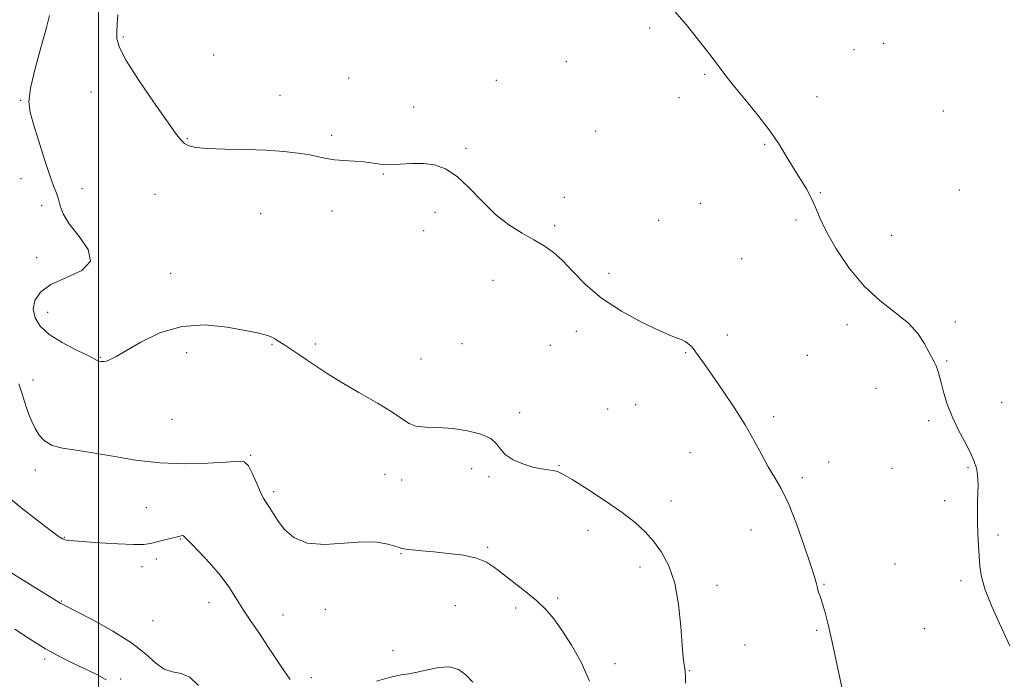
# Model space of a CAD drawing. Extents: x 2114800 to 2117700, y 349800 to 352700.
# Drawn here: x 2115976 to 2116277, y 351518 to 351720 of the extents above; entities that cross this region are included whole.
import ezdxf

# ---------------------------------------------------------------- set-up
doc = ezdxf.new("R2010")
doc.units = 0
doc.header["$MEASUREMENT"] = 0
for name, color, linetype, lineweight in [('32000', 7, 'Continuous', 0), ('DTM SPOT ELEVATION', 2, 'Continuous', 13), ('INDEX CONTOUR', 41, 'Continuous', 13), ('INTERMEDIATE CONTOUR', 44, 'Continuous', 0)]:
    doc.layers.add(name, color=color, linetype=linetype, lineweight=lineweight)

msp = doc.modelspace()

# ---------------------------------------------------------------- linework, layer by layer
at = {"layer": '32000', "flags": 128}
msp.add_lwpolyline([(2116000, 352500), (2116000, 350000)], dxfattribs=at)
at = {"layer": 'DTM SPOT ELEVATION'}
for p in [(2116168.32, 351717.06, 1085.8), (2116007.59, 351714.38, 1084.2), (2116230.72, 351710.5, 1086.8), (2116239.7, 351712.39, 1087.2), (2116035.19, 351708.86, 1084.7), (2116142.85, 351706.81, 1084.9), (2116076.39, 351701.82, 1084.7), (2116121.46, 351701.14, 1084.3), (2116185.13, 351702.94, 1085.9), (2115997.67, 351697.56, 1083.3), (2115976.18, 351694.98, 1081.9), (2116055.44, 351696.58, 1084.5), (2116177.34, 351695.83, 1085.7), (2116219.46, 351696.13, 1086.4), (2116096.26, 351692.97, 1084.8), (2116258.1, 351691.79, 1087.5), (2116151.81, 351685.63, 1085.1), (2116027.08, 351683.36, 1084.1), (2116071.17, 351684.32, 1084.2), (2116112.21, 351680.4, 1084.1), (2116203.53, 351681.55, 1085.9), (2115976.32, 351671.08, 1081.5), (2116087, 351672.5, 1083.9), (2115994.92, 351668.07, 1082.5), (2116262.91, 351667.61, 1086.9), (2116017.22, 351666.34, 1083.2), (2116142.32, 351665.37, 1084.5), (2116220.53, 351666.83, 1086.1), (2115982.63, 351662.86, 1081.6), (2116183.9, 351663.6, 1085.2), (2116049.55, 351660.36, 1083.4), (2116071.27, 351661.27, 1083.6), (2116102.8, 351660.86, 1083.8), (2116213.05, 351658.45, 1085.7), (2116139.35, 351656.79, 1084.2), (2116171.1, 351658.32, 1084.9), (2116099.27, 351655.21, 1083.6), (2116242.17, 351653.76, 1086.9), (2115981.12, 351646.99, 1081.4), (2116196.47, 351646.68, 1085.1), (2116022.07, 351642.2, 1082.5), (2116155.93, 351642.23, 1084.4), (2116120.45, 351640, 1083.5), (2115984.48, 351630.24, 1082.7), (2116228.63, 351626.53, 1085.5), (2116261.7, 351627.32, 1086.3), (2116145.9, 351624.45, 1083.5), (2116192.08, 351623.35, 1084.4), (2116052.99, 351620.5, 1081.9), (2116066.23, 351620.62, 1082.3), (2116110.99, 351620.69, 1082.8), (2116137.98, 351620.19, 1083.2), (2116000.55, 351616.54, 1082.1), (2116026.92, 351618, 1081.6), (2116179.32, 351617.94, 1083.9), (2116216.49, 351617.14, 1084.9), (2116098.52, 351615.98, 1082.8), (2116259.08, 351615.41, 1086.1), (2115979.96, 351609.66, 1080.6), (2116237.48, 351607.05, 1085.4), (2116164.06, 351602.05, 1083.2), (2116275.83, 351602.8, 1086.5), (2116128.68, 351599.63, 1082.4), (2116155.49, 351600.78, 1082.9), (2116206.21, 351598.37, 1084.3), (2116022.42, 351597.64, 1080.8), (2116253.57, 351597.24, 1085.8), (2116046.51, 351586.64, 1080.1), (2116180.67, 351587.39, 1083.3), (2116140.68, 351583.4, 1082.1), (2116223.05, 351584.58, 1084.7), (2115980.67, 351582.16, 1079.5), (2116087.53, 351580.79, 1081.2), (2116113.97, 351582.56, 1081.5), (2116242.42, 351582.63, 1085.3), (2116265.6, 351582.82, 1085.9), (2116092.6, 351579.06, 1081.4), (2116119.26, 351580.14, 1081.8), (2116214.97, 351579.81, 1084.3), (2116053.46, 351575.47, 1080.3), (2116174.84, 351572.66, 1082.8), (2116258.51, 351572.79, 1085.7), (2116014.56, 351570.61, 1079.3), (2116149.51, 351563.66, 1081.2), (2116199.27, 351563.83, 1083.3), (2116274.8, 351562.24, 1086.2), (2115989.58, 351561.6, 1078.1), (2116024.97, 351561.1, 1077.9), (2116092.42, 351556.58, 1079.9), (2116118.83, 351558.48, 1080.2), (2116017.68, 351554.99, 1077.4), (2116243.32, 351553.42, 1085.1), (2116013.3, 351552.62, 1077.3), (2116165.35, 351552.46, 1081.4), (2116221.59, 351547.25, 1084.1), (2116263.45, 351548.32, 1085.8), (2116188.87, 351546.88, 1082.6), (2115988.62, 351542.08, 1076.1), (2116033.69, 351541.66, 1077.3), (2116140.22, 351543.02, 1080.2), (2116069.28, 351539.59, 1079.7), (2116108.95, 351540.7, 1078.9), (2116127.44, 351539.95, 1079.7), (2116016.61, 351536.08, 1077.2), (2116056.33, 351537.84, 1078.9), (2116219.36, 351533.21, 1083.8), (2116252.33, 351533.66, 1085.4), (2116089.9, 351526.97, 1078.5), (2116197.51, 351528.66, 1082.9), (2115983.55, 351524.44, 1073.7), (2116157.8, 351523, 1080.4), (2116180.51, 351520.8, 1082.1), (2116006.74, 351518.28, 1074.2), (2116064.97, 351518.67, 1078.5)]:
    msp.add_point(p, dxfattribs=at)
at = {"layer": 'INDEX CONTOUR'}
msp.add_polyline3d([(2115975.599, 351608.393, 1080), (2115976.438, 351606.037, 1080), (2115977.906, 351601.366, 1080), (2115978.693, 351599.102, 1080), (2115979.583, 351596.905, 1080), (2115980.615, 351594.781, 1080), (2115981.858, 351592.765, 1080), (2115983.52, 351590.997, 1080), (2115985.841, 351589.643, 1080), (2115989.028, 351588.784, 1080), (2115993.157, 351588.156, 1080), (2115998.272, 351587.408, 1080), (2116004.369, 351586.314, 1080), (2116011.256, 351585.139, 1080), (2116018.693, 351584.274, 1080), (2116026.33, 351584.002, 1080), (2116033.387, 351584.176, 1080), (2116038.971, 351584.541, 1080), (2116042.479, 351584.811, 1080), (2116044.462, 351584.57, 1080), (2116045.756, 351583.371, 1080), (2116047.036, 351580.982, 1080), (2116048.314, 351578.036, 1080), (2116049.435, 351575.377, 1080), (2116050.296, 351573.631, 1080), (2116050.987, 351572.527, 1080), (2116051.651, 351571.573, 1080), (2116052.426, 351570.343, 1080), (2116053.449, 351568.692, 1080), (2116054.859, 351566.541, 1080), (2116056.825, 351563.942, 1080), (2116059.659, 351561.464, 1080), (2116063.706, 351559.805, 1080), (2116069.092, 351559.421, 1080), (2116075.073, 351559.802, 1080), (2116080.689, 351560.197, 1080), (2116085.156, 351560.037, 1080), (2116088.406, 351559.478, 1080), (2116090.548, 351558.858, 1080), (2116091.782, 351558.441, 1080), (2116092.662, 351558.191, 1080), (2116093.833, 351557.995, 1080), (2116095.822, 351557.762, 1080), (2116098.705, 351557.469, 1080), (2116102.439, 351557.113, 1080), (2116106.877, 351556.674, 1080), (2116111.444, 351556.072, 1080), (2116115.456, 351555.21, 1080), (2116118.464, 351553.999, 1080), (2116120.939, 351552.38, 1080), (2116123.586, 351550.301, 1080), (2116130.52, 351544.97, 1080), (2116133.897, 351542.177, 1080), (2116136.638, 351539.522, 1080), (2116139.036, 351536.67, 1080), (2116141.553, 351533.165, 1080), (2116144.488, 351528.681, 1080), (2116147.474, 351523.403, 1080), (2116149.979, 351517.645, 1080)], dxfattribs=at)
at = {"layer": 'INTERMEDIATE CONTOUR'}
for points in [[(2116176.061, 351722.116, 1086), (2116179.522, 351718.167, 1086), (2116186.469, 351709.415, 1086), (2116188.092, 351707.304, 1086), (2116189.577, 351705.26, 1086), (2116191.336, 351702.865, 1086), (2116193.85, 351699.652, 1086), (2116197.394, 351695.345, 1086), (2116201.414, 351690.436, 1086), (2116205.148, 351685.605, 1086), (2116208.031, 351681.383, 1086), (2116210.266, 351677.698, 1086), (2116212.249, 351674.327, 1086), (2116216.213, 351667.99, 1086), (2116217.833, 351665.068, 1086), (2116219.043, 351662.264, 1086), (2116220.309, 351659.106, 1086), (2116222.241, 351655.017, 1086), (2116225.291, 351649.673, 1086), (2116229.291, 351643.761, 1086), (2116233.915, 351638.22, 1086), (2116238.808, 351633.757, 1086), (2116243.488, 351630.147, 1086), (2116247.444, 351626.936, 1086), (2116250.301, 351623.786, 1086), (2116252.233, 351620.845, 1086), (2116255.278, 351615.183, 1086), (2116255.871, 351613.913, 1086), (2116256.383, 351612.47, 1086), (2116256.893, 351610.683, 1086), (2116257.483, 351608.41, 1086), (2116258.239, 351605.552, 1086), (2116259.275, 351602.196, 1086), (2116260.711, 351598.47, 1086), (2116262.583, 351594.541, 1086), (2116264.583, 351590.725, 1086), (2116266.317, 351587.374, 1086), (2116267.485, 351584.736, 1086), (2116268.157, 351582.661, 1086), (2116268.496, 351580.894, 1086), (2116268.646, 351579.19, 1086), (2116268.671, 351577.351, 1086), (2116268.617, 351575.185, 1086), (2116268.532, 351572.553, 1086), (2116268.47, 351569.515, 1086), (2116268.488, 351566.18, 1086), (2116268.621, 351562.671, 1086), (2116269.01, 351555.849, 1086), (2116269.199, 351552.787, 1086), (2116269.681, 351549.537, 1086), (2116270.827, 351545.53, 1086), (2116272.83, 351540.484, 1086), (2116275.179, 351535.251, 1086), (2116278.386, 351528.423, 1086)], [(2115985.055, 351720.879, 1082), (2115984.13, 351717.236, 1082), (2115982.515, 351711.441, 1082), (2115980.684, 351704.716, 1082), (2115979.259, 351698.708, 1082), (2115978.731, 351694.558, 1082), (2115979.065, 351691.38, 1082), (2115980.091, 351687.787, 1082), (2115981.619, 351682.821, 1082), (2115983.354, 351677.264, 1082), (2115984.979, 351672.328, 1082), (2115986.242, 351668.91, 1082), (2115987.15, 351666.631, 1082), (2115987.773, 351664.794, 1082), (2115988.271, 351662.788, 1082), (2115989.154, 351660.337, 1082), (2115991.023, 351657.251, 1082), (2115994.068, 351653.473, 1082), (2115996.85, 351649.479, 1082), (2115997.524, 351645.876, 1082), (2115994.874, 351643.097, 1082), (2115990.209, 351640.877, 1082), (2115985.469, 351638.773, 1082), (2115982.22, 351636.437, 1082), (2115980.521, 351633.892, 1082), (2115980.059, 351631.254, 1082), (2115980.592, 351628.621, 1082), (2115982.18, 351626.022, 1082), (2115984.958, 351623.47, 1082), (2115988.866, 351621.014, 1082), (2115993.079, 351618.835, 1082), (2115996.578, 351617.154, 1082), (2115998.621, 351616.116, 1082), (2115999.577, 351615.581, 1082), (2116000.092, 351615.34, 1082), (2116000.699, 351615.222, 1082), (2116001.485, 351615.227, 1082), (2116002.423, 351615.399, 1082), (2116003.581, 351615.824, 1082), (2116005.392, 351616.764, 1082), (2116012.921, 351621.207, 1082), (2116018.75, 351624.026, 1082), (2116025.453, 351625.995, 1082), (2116032.547, 351626.414, 1082), (2116039.275, 351625.742, 1082), (2116044.812, 351624.73, 1082), (2116048.573, 351623.968, 1082), (2116050.939, 351623.417, 1082), (2116052.53, 351622.879, 1082), (2116053.895, 351622.187, 1082), (2116055.294, 351621.301, 1082), (2116056.917, 351620.211, 1082), (2116061.212, 351617.406, 1082), (2116063.75, 351615.705, 1082), (2116066.513, 351613.795, 1082), (2116069.831, 351611.569, 1082), (2116074.12, 351608.9, 1082), (2116079.535, 351605.761, 1082), (2116085.175, 351602.533, 1082), (2116089.879, 351599.697, 1082), (2116092.864, 351597.631, 1082), (2116094.849, 351596.298, 1082), (2116096.934, 351595.555, 1082), (2116099.974, 351595.235, 1082), (2116103.858, 351595.069, 1082), (2116108.232, 351594.764, 1082), (2116112.707, 351594.085, 1082), (2116116.761, 351593.042, 1082), (2116119.833, 351591.704, 1082), (2116121.611, 351590.147, 1082), (2116122.766, 351588.48, 1082), (2116124.214, 351586.817, 1082), (2116126.619, 351585.274, 1082), (2116129.64, 351583.964, 1082), (2116132.682, 351582.996, 1082), (2116135.259, 351582.437, 1082), (2116137.311, 351582.156, 1082), (2116138.887, 351581.979, 1082), (2116140.163, 351581.687, 1082), (2116141.835, 351580.896, 1082), (2116144.725, 351579.179, 1082), (2116149.325, 351576.294, 1082), (2116154.795, 351572.73, 1082), (2116159.963, 351569.161, 1082), (2116163.936, 351566.082, 1082), (2116166.943, 351563.284, 1082), (2116169.492, 351560.383, 1082), (2116171.964, 351557.004, 1082), (2116174.23, 351552.821, 1082), (2116176.034, 351547.52, 1082), (2116177.2, 351541.04, 1082), (2116177.873, 351534.344, 1082), (2116178.277, 351528.648, 1082), (2116178.597, 351524.861, 1082), (2116178.86, 351522.654, 1082), (2116179.057, 351521.393, 1082), (2116179.183, 351520.443, 1082), (2116179.265, 351519.186, 1082), (2116179.334, 351517.006, 1082)], [(2116005.874, 351721.246, 1084), (2116005.649, 351718.29, 1084), (2116005.572, 351715.882, 1084), (2116005.626, 351713.769, 1084), (2116006.35, 351711.167, 1084), (2116008.421, 351707.158, 1084), (2116012.196, 351701.242, 1084), (2116016.748, 351694.587, 1084), (2116020.831, 351688.775, 1084), (2116023.512, 351685.006, 1084), (2116025.114, 351682.938, 1084), (2116026.272, 351681.847, 1084), (2116027.617, 351681.125, 1084), (2116029.763, 351680.624, 1084), (2116033.318, 351680.314, 1084), (2116038.62, 351680.148, 1084), (2116044.916, 351680.021, 1084), (2116051.184, 351679.812, 1084), (2116056.582, 351679.431, 1084), (2116060.999, 351678.919, 1084), (2116064.504, 351678.346, 1084), (2116067.236, 351677.779, 1084), (2116069.595, 351677.276, 1084), (2116072.05, 351676.886, 1084), (2116074.935, 351676.636, 1084), (2116078.04, 351676.442, 1084), (2116081.021, 351676.195, 1084), (2116086.161, 351675.486, 1084), (2116088.907, 351675.331, 1084), (2116092.135, 351675.472, 1084), (2116095.675, 351675.703, 1084), (2116099.254, 351675.744, 1084), (2116102.673, 351675.309, 1084), (2116106.029, 351674.098, 1084), (2116109.496, 351671.804, 1084), (2116113.204, 351668.3, 1084), (2116117.133, 351664.175, 1084), (2116121.221, 351660.197, 1084), (2116125.375, 351656.969, 1084), (2116129.387, 351654.439, 1084), (2116133.016, 351652.391, 1084), (2116136.115, 351650.576, 1084), (2116138.91, 351648.612, 1084), (2116141.718, 351646.087, 1084), (2116144.865, 351642.719, 1084), (2116148.712, 351638.765, 1084), (2116153.625, 351634.61, 1084), (2116159.714, 351630.634, 1084), (2116166.045, 351627.181, 1084), (2116171.423, 351624.583, 1084), (2116174.964, 351623.048, 1084), (2116177.014, 351622.277, 1084), (2116178.231, 351621.841, 1084), (2116179.162, 351621.392, 1084), (2116179.933, 351620.894, 1084), (2116180.561, 351620.39, 1084), (2116181.087, 351619.885, 1084), (2116181.641, 351619.232, 1084), (2116182.38, 351618.245, 1084), (2116183.464, 351616.726, 1084), (2116185.083, 351614.418, 1084), (2116187.432, 351611.048, 1084), (2116190.583, 351606.495, 1084), (2116194.116, 351601.238, 1084), (2116197.486, 351595.906, 1084), (2116200.274, 351591.028, 1084), (2116202.569, 351586.738, 1084), (2116204.588, 351583.071, 1084), (2116206.531, 351579.906, 1084), (2116208.543, 351576.489, 1084), (2116210.753, 351571.912, 1084), (2116213.204, 351565.677, 1084), (2116215.58, 351558.937, 1084), (2116217.478, 351553.255, 1084), (2116218.609, 351549.792, 1084), (2116219.135, 351548.098, 1084), (2116219.336, 351547.321, 1084), (2116219.576, 351546.133, 1084), (2116219.765, 351545.433, 1084), (2116220.067, 351544.54, 1084), (2116220.5, 351543.299, 1084), (2116221.075, 351541.541, 1084), (2116221.812, 351539.045, 1084), (2116222.766, 351535.376, 1084), (2116224.003, 351530.05, 1084), (2116227.185, 351515.33, 1084)], [(2115971.419, 351574.703, 1078), (2115976.305, 351570.712, 1078), (2115981.202, 351566.836, 1078), (2115985.203, 351563.74, 1078), (2115987.658, 351561.903, 1078), (2115988.96, 351561.06, 1078), (2115989.764, 351560.758, 1078), (2115990.717, 351560.606, 1078), (2115992.447, 351560.461, 1078), (2116000.396, 351559.903, 1078), (2116005.887, 351559.555, 1078), (2116010.701, 351559.344, 1078), (2116013.853, 351559.384, 1078), (2116015.824, 351559.645, 1078), (2116017.458, 351560.064, 1078), (2116019.396, 351560.575, 1078), (2116024.504, 351561.865, 1078), (2116025.264, 351562.04, 1078), (2116025.697, 351562.087, 1078), (2116026.017, 351561.95, 1078), (2116026.668, 351561.307, 1078), (2116028.147, 351559.767, 1078), (2116030.753, 351557.093, 1078), (2116033.99, 351553.655, 1078), (2116037.161, 351549.981, 1078), (2116039.747, 351546.477, 1078), (2116041.939, 351543.084, 1078), (2116044.103, 351539.626, 1078), (2116046.519, 351535.969, 1078), (2116049.119, 351532.155, 1078), (2116051.747, 351528.271, 1078), (2116056.556, 351520.944, 1078), (2116058.546, 351518.104, 1078)], [(2115972.733, 351551.11, 1076), (2115988.479, 351541.347, 1076), (2115988.953, 351541.103, 1076), (2115990.271, 351540.44, 1076), (2115993.228, 351538.936, 1076), (2115998.255, 351536.325, 1076), (2116004.32, 351532.958, 1076), (2116010.027, 351529.339, 1076), (2116014.311, 351525.946, 1076), (2116017.449, 351523.148, 1076), (2116020.052, 351521.287, 1076), (2116022.624, 351520.486, 1076), (2116025.245, 351519.994, 1076), (2116027.889, 351518.84, 1076), (2116030.554, 351516.331, 1076)], [(2115974.448, 351533.57, 1074), (2115978.937, 351530.542, 1074), (2115983.788, 351527.513, 1074), (2115988.458, 351524.948, 1074), (2115992.74, 351522.848, 1074), (2115996.509, 351521.097, 1074), (2115999.683, 351519.568, 1074), (2116002.339, 351518.076, 1074)], [(2116084.9, 351517.676, 1078), (2116089.202, 351518.887, 1078), (2116092.347, 351519.545, 1078), (2116094.811, 351519.906, 1078), (2116097.336, 351520.351, 1078), (2116100.458, 351521.113, 1078), (2116103.899, 351521.836, 1078), (2116107.173, 351522.013, 1078), (2116109.915, 351521.253, 1078), (2116112.24, 351519.622, 1078), (2116114.383, 351517.301, 1078)]]:
    msp.add_polyline3d(points, dxfattribs=at)

doc.saveas('drawing.dxf')
